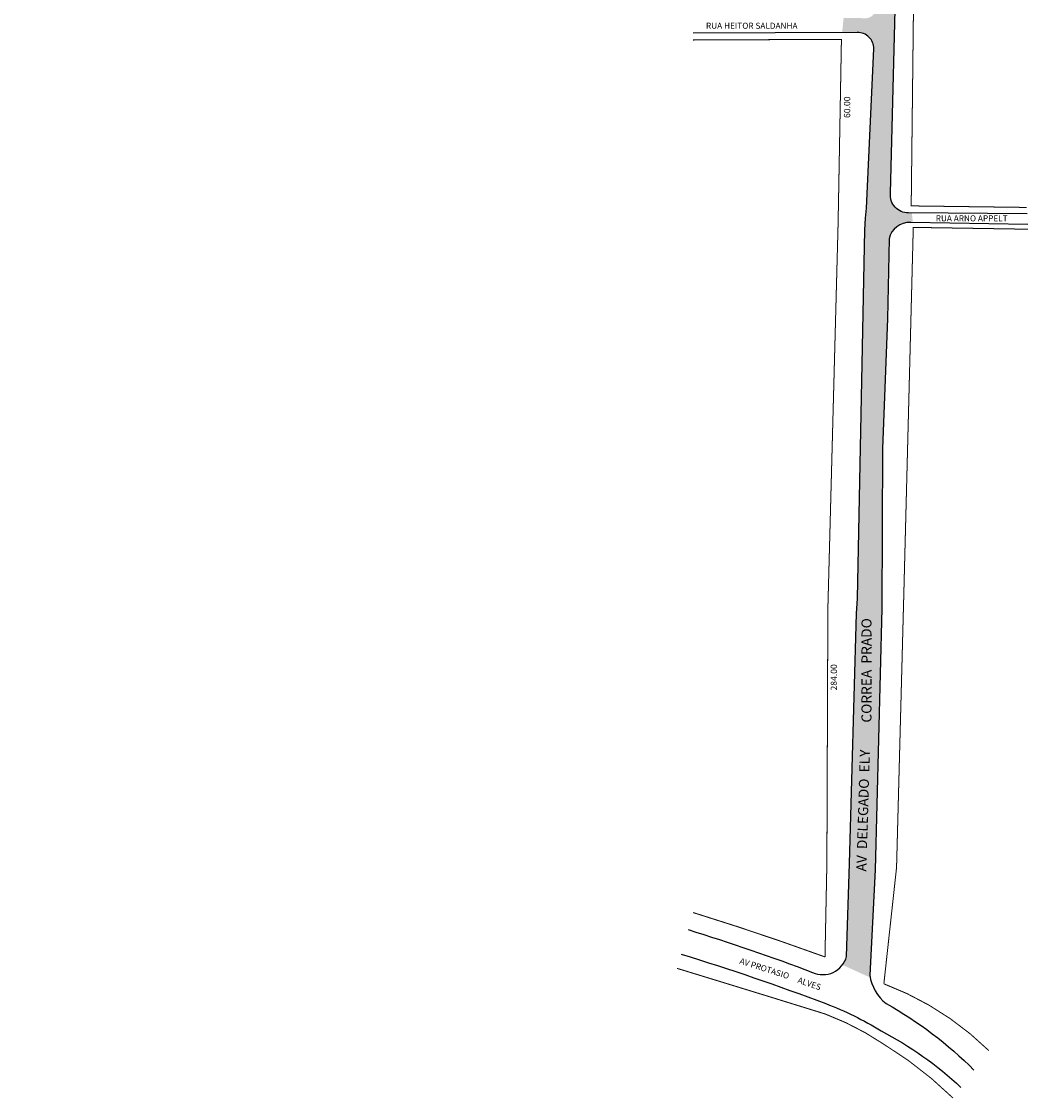
# Model space of a CAD drawing. Units: millimetres. Extents: x 997755 to 998195, y 2909854 to 2910905.
# Drawn here: x 997796 to 998195, y 2909854 to 2910281 of the extents above; entities that cross this region are included whole.
import ezdxf

# ---------------------------------------------------------------- set-up
doc = ezdxf.new("R2010")
doc.units = ezdxf.units.MM
doc.styles.add('CROQUI', font='arial.ttf')
doc.styles.get("Standard").update_dxf_attribs({"font": 'arial.ttf'})

msp = doc.modelspace()

# ---------------------------------------------------------------- hatches: boundary and pattern name
at = {"lineweight": -2}
msp.add_hatch(color=51, dxfattribs=at).paths.add_polyline_path([(998135.04, 2910314.16), (998134.77, 2910286.44, -0.417135), (998130.7, 2910282.48), (998122.03, 2910282.65), (998121.42, 2910276.79), (998127.42, 2910276.81, -0.414835), (998134.07, 2910270.38), (998131.04, 2910207.08), (998130.66, 2910203.08), (998130.45, 2910198.48), (998127.48, 2910052.08), (998127.17, 2910046.08), (998124.36, 2909946.75), (998123.19, 2909909.88, -0.096097), (998121.56, 2909906.55), (998132.6, 2909901.51, -0.013588), (998132.45, 2909902.44), (998134.57, 2909944.34), (998137.13, 2910048.08), (998137.42, 2910111.61), (998139.4, 2910163.05), (998140.04, 2910194.85, -0.372112), (998148.67, 2910201.36), (998149.5, 2910201.35), (998149.13, 2910205.17), (998147.8, 2910205.18, -0.455783), (998140.68, 2910213.04), (998143.14, 2910311.84, 0.128618), (998124.36, 2910357.34), (998122.75, 2910367.07, -0.250206), (998123.65, 2910369.75), (998114.88, 2910373.83, -0.332321), (998103.21, 2910366.82, 0.000423), (998092.93, 2910368.67, -0.005543), (998080.3, 2910369.91, 0.009847), (998069.81, 2910370.42), (997993.16, 2910362.95, -0.426995), (997990.48, 2910364.79), (997990.44, 2910365.16), (997987.34, 2910364.69), (997987.41, 2910364.14, -0.415762), (997984.66, 2910360.81), (997855.53, 2910344.88, -0.439389), (997851.87, 2910348.29), (997845.95, 2910349.15, -0.266874), (997841.71, 2910347.91, -0.483793), (997809.34, 2910417.85), (997855.85, 2910510.8), (997908.92, 2910606.87, 0.033149), (997912.39, 2910613.06, -0.28281), (997916.32, 2910614.56), (997917.58, 2910619.75, -0.327632), (997914.64, 2910624.4, 0.049745), (997927.16, 2910675.86), (997935.99, 2910726.07, -0.358022), (997940.04, 2910729.27), (997941.91, 2910735.96), (997938.55, 2910736.62, -0.358992), (997936.45, 2910738.99), (997950.63, 2910824.64), (997942.34, 2910826.34), (997929.38, 2910745.54, -0.417235), (997923.46, 2910739.5), (997915.89, 2910741.64), (997916.06, 2910733.66), (997921.69, 2910732.07, -0.454398), (997924.25, 2910726.19), (997915.4, 2910675.61, -0.086639), (997895.39, 2910613.75), (997872.56, 2910575.5, -0.264688), (997867.04, 2910572.47, 0.000266), (997864.5, 2910573.21), (997862.32, 2910567.6, -0.000032), (997863.96, 2910567.14, -0.484814), (997867.16, 2910562.69), (997821.81, 2910471.16, -0.402121), (997817.6, 2910469.72), (997812.24, 2910472.13), (997808.32, 2910466.84), (997815.8, 2910463.39, -0.464801), (997817.17, 2910457.7), (997801.11, 2910424.38, 0.158118), (997796.38, 2910390.47), (997797.32, 2910384.73, 0.208466), (997831.87, 2910338.13, -0.290237), (997833.89, 2910330.77), (997833.7, 2910330.31), (997838.86, 2910328.25), (997842.1, 2910335.1, -0.45976), (997846.52, 2910336.75, 0.099275), (997855.79, 2910335.44), (998073.85, 2910359.19, -0.423134)])

# ---------------------------------------------------------------- linework, layer by layer
at = {"color": 7}
for points, format in [([(998194.87, 2910204.76), (998147.8, 2910205.18, -0.455783), (998140.68, 2910213.04), (998143.14, 2910311.84, 0.128618), (998124.36, 2910357.34), (998122.75, 2910367.07, -0.430112), (998125.38, 2910370.54), (998180.22, 2910379.07)], "xyb"), ([(998060.27, 2909920.54, -0.015256), (998109.68, 2909903.58, 0.465061), (998123.19, 2909909.88), (998124.36, 2909946.75), (998127.17, 2910046.08), (998127.48, 2910052.08), (998130.45, 2910198.48), (998130.66, 2910203.08), (998131.04, 2910207.08), (998134.07, 2910270.38, 0.414835), (998127.42, 2910276.81), (998062.22, 2910276.61)], "xyb"), ([(998062.23, 2909927.34, 0.4, 0.4, -0.012437), (998114.62, 2909909.71, 0.4, 0.4, 0), (998115.37, 2909946.99, 0.4, 0.4, 0), (998115.76, 2910048.08, 0.4, 0.4, 0), (998115.87, 2910052.08, 0.4, 0.4, 0), (998115.87, 2910052.08, 0.4, 0.4, 0), (998119.82, 2910200.67, 0.4, 0.4, 0), (998119.86, 2910203.08, 0.4, 0.4, 0), (998119.86, 2910203.08, 0.4, 0.4, 0), (998119.94, 2910207.08, 0.4, 0.4, 0), (998121.15, 2910274.1, 0.4, 0.4, 0), (998062.22, 2910273.84, 0, 0, 0)], "xyseb"), ([(998179.69, 2909872.51, 0.4, 0.4, 0.104162), (998138, 2909899.04, 0.4, 0.4, 0), (998143.04, 2909945.24, 0.4, 0.4, 0), (998145.77, 2910048.08, 0.4, 0.4, 0), (998145.77, 2910048.08, 0.4, 0.4, 0), (998145.88, 2910052.08, 0.4, 0.4, 0), (998149.68, 2910199.43, 0.4, 0.4, 0), (998195.23, 2910198.7, 0, 0, 0)], "xyseb"), ([(998057.47, 2909910.84, -0.015882), (998114.95, 2909891.16, -0.050472), (998136.88, 2909880.35, -0.06941), (998168.6, 2909857.89, -0.06941)], "xyb")]:
    msp.add_lwpolyline(points, format=format, dxfattribs=at)
at = {"color": 7, "const_width": 0.4}
for points in [[(998194.71, 2910207.35), (998148.86, 2910207.96), (998150.07, 2910313.46, 0.023581), (998135.4, 2910350.15), (998128.79, 2910367.35), (998180.92, 2910375.04)], [(998055.84, 2909905.18, -0.001356), (998114.73, 2909887.04, -0.058857), (998138.12, 2909874.95, -0.056244), (998165.42, 2909853.71, -0.056244)]]:
    msp.add_lwpolyline(points, format="xyb", dxfattribs=at)
msp.add_lwpolyline([(998195.11, 2910200.62), (998148.67, 2910201.36, 0.372112), (998140.04, 2910194.85), (998139.4, 2910163.05), (998137.42, 2910111.61), (998137.13, 2910048.08), (998134.57, 2909944.34), (998132.45, 2909902.44, 0.19303), (998138.86, 2909891.21, -0.069742), (998173.79, 2909864.74, -0.069742)], format="xyb")

# ---------------------------------------------------------------- texts
at = {"style": 'CROQUI'}
for s, p in [('RUA HEITOR SALDANHA', (998067.36, 2910278.3)), ('RUA ARNO APPELT', (998158.59, 2910201.82))]:
    msp.add_text(s, height=2.4, dxfattribs=at).set_placement(p)
for s, p in [('60.00', (998124.64, 2910242.88)), ('284.00', (998119.37, 2910015.52))]:
    msp.add_text(s, height=2.5, rotation=90).set_placement(p)
for s, height, rotation, p in [('CORREA  PRADO', 4, 90, (998133.1, 2910002.76)), ('AV  DELEGADO  ELY', 4, 88.3349, (998131.06, 2909943.58)), ('AV PROTASIO', 2.4, 342.3022, (998080.45, 2909907.09)), ('ALVES', 2.4, 341.1835, (998103.51, 2909899.5))]:
    msp.add_text(s, height=height, rotation=rotation, dxfattribs=at).set_placement(p)

doc.saveas('drawing.dxf')
